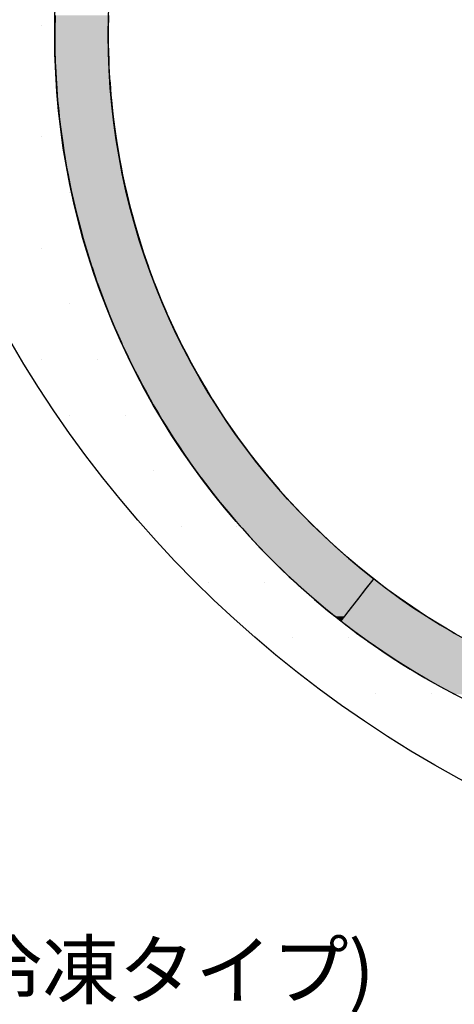
# Model space of a CAD drawing. Extents: x 1143 to 2236, y -3983 to -2639.
# Drawn here: x 1288 to 1337, y -3166 to -3056 of the extents above; entities that cross this region are included whole.
import ezdxf

# ---------------------------------------------------------------- set-up
doc = ezdxf.new("R2010")
doc.units = 0
doc.header["$LTSCALE"] = 2
doc.layers.get('0').update_dxf_attribs({"linetype": 'CONTINUOUS'})
doc.layers.add('001', color=7, linetype='CONTINUOUS')
doc.layers.add('寸法線1_０_１_', color=2, linetype='CONTINUOUS')
doc.styles.add('ゴシック_2', font='txt.shx', dxfattribs={"height": 7, "bigfont": 'extfont.shx'})

# ---------------------------------------------------------------- blocks, each defined once
blk = doc.blocks.new('*U664')
at = {"layer": '寸法線1_０_１_', "color": 0, "linetype": 'CONTINUOUS'}
for p, q in [((1292.11, -3055.15), (1292.08, -3056.78)), ((1298.11, -3055.15), (1298.08, -3056.78)), ((1292.08, -3056.78), (1292.08, -3057.05)), ((1292.08, -3057.05), (1292.09, -3058.6)), ((1298.08, -3056.78), (1298.08, -3057.05)), ((1298.08, -3057.05), (1298.09, -3058.6)), ((1292.09, -3058.6), (1292.1, -3058.95)), ((1298.09, -3058.6), (1298.1, -3058.95)), ((1292.1, -3058.95), (1292.14, -3060.41)), ((1298.1, -3058.95), (1298.14, -3060.41)), ((1292.14, -3060.41), (1292.15, -3060.85)), ((1292.15, -3060.85), (1292.23, -3062.23)), ((1298.14, -3060.41), (1298.16, -3060.85)), ((1298.16, -3060.85), (1298.24, -3062.23)), ((1292.23, -3062.23), (1292.26, -3062.75)), ((1298.24, -3062.23), (1298.28, -3062.75)), ((1292.26, -3062.75), (1292.36, -3064.04)), ((1298.28, -3062.75), (1298.37, -3064.04)), ((1292.36, -3064.04), (1292.4, -3064.65)), ((1298.37, -3064.04), (1298.43, -3064.65)), ((1292.4, -3064.65), (1292.52, -3065.85)), ((1298.43, -3064.65), (1298.55, -3065.85)), ((1292.52, -3065.85), (1292.59, -3066.54)), ((1292.59, -3066.54), (1292.73, -3067.65)), ((1298.55, -3065.85), (1298.64, -3066.54)), ((1298.64, -3066.54), (1298.77, -3067.65)), ((1292.73, -3067.65), (1292.82, -3068.43)), ((1298.77, -3067.65), (1298.89, -3068.43)), ((1292.82, -3068.43), (1292.97, -3069.45)), ((1298.89, -3068.43), (1299.04, -3069.45)), ((1292.97, -3069.45), (1293.1, -3070.31)), ((1299.04, -3069.45), (1299.18, -3070.31)), ((1293.1, -3070.31), (1293.26, -3071.24)), ((1299.18, -3070.31), (1299.34, -3071.24)), ((1293.26, -3071.24), (1293.41, -3072.18)), ((1293.41, -3072.18), (1293.58, -3073.02)), ((1299.34, -3071.24), (1299.53, -3072.18)), ((1299.53, -3072.18), (1299.69, -3073.02)), ((1293.58, -3073.02), (1293.77, -3074.05)), ((1299.69, -3073.02), (1299.91, -3074.05)), ((1293.77, -3074.05), (1293.94, -3074.8)), ((1299.91, -3074.05), (1300.08, -3074.8)), ((1293.94, -3074.8), (1294.18, -3075.9)), ((1300.08, -3074.8), (1300.35, -3075.9)), ((1294.18, -3075.9), (1294.34, -3076.56)), ((1294.34, -3076.56), (1294.62, -3077.75)), ((1300.35, -3075.9), (1300.51, -3076.56)), ((1300.51, -3076.56), (1300.83, -3077.75)), ((1294.62, -3077.75), (1294.77, -3078.32)), ((1294.77, -3078.32), (1295.11, -3079.59)), ((1300.83, -3077.75), (1300.98, -3078.32)), ((1300.98, -3078.32), (1301.36, -3079.59)), ((1295.11, -3079.59), (1295.24, -3080.06)), ((1301.36, -3079.59), (1301.5, -3080.06)), ((1295.24, -3080.06), (1295.64, -3081.42)), ((1301.5, -3080.06), (1301.93, -3081.42)), ((1295.64, -3081.42), (1295.75, -3081.79)), ((1295.75, -3081.79), (1296.21, -3083.23)), ((1301.93, -3081.42), (1302.05, -3081.79)), ((1302.05, -3081.79), (1302.55, -3083.23)), ((1296.21, -3083.23), (1296.3, -3083.51)), ((1302.55, -3083.23), (1302.64, -3083.51)), ((1296.3, -3083.51), (1296.82, -3085.03)), ((1302.64, -3083.51), (1303.21, -3085.03)), ((1296.82, -3085.03), (1296.88, -3085.21)), ((1296.88, -3085.21), (1297.47, -3086.82)), ((1303.21, -3085.03), (1303.28, -3085.21)), ((1303.28, -3085.21), (1303.92, -3086.82)), ((1297.47, -3086.82), (1297.5, -3086.9)), ((1297.5, -3086.9), (1298.15, -3088.57)), ((1303.92, -3086.82), (1303.95, -3086.9)), ((1303.95, -3086.9), (1304.67, -3088.57)), ((1298.15, -3088.57), (1298.16, -3088.59)), ((1298.16, -3088.59), (1298.84, -3090.22)), ((1304.67, -3088.57), (1304.67, -3088.59)), ((1304.67, -3088.59), (1305.42, -3090.22)), ((1298.84, -3090.22), (1298.89, -3090.34)), ((1298.89, -3090.34), (1299.57, -3091.86)), ((1305.42, -3090.22), (1305.47, -3090.34)), ((1305.47, -3090.34), (1306.21, -3091.86)), ((1299.57, -3091.86), (1299.66, -3092.08)), ((1299.66, -3092.08), (1300.32, -3093.48)), ((1306.21, -3091.86), (1306.32, -3092.08)), ((1306.32, -3092.08), (1307.04, -3093.48)), ((1300.32, -3093.48), (1300.47, -3093.8)), ((1300.47, -3093.8), (1301.11, -3095.07)), ((1307.04, -3093.48), (1307.21, -3093.8)), ((1307.21, -3093.8), (1307.9, -3095.07)), ((1301.11, -3095.07), (1301.32, -3095.5)), ((1307.9, -3095.07), (1308.15, -3095.5)), ((1301.32, -3095.5), (1301.93, -3096.65)), ((1308.15, -3095.5), (1308.81, -3096.65)), ((1301.93, -3096.65), (1302.21, -3097.18)), ((1302.21, -3097.18), (1302.79, -3098.2)), ((1308.81, -3096.65), (1309.13, -3097.18)), ((1309.13, -3097.18), (1309.75, -3098.2)), ((1302.79, -3098.2), (1303.14, -3098.84)), ((1309.75, -3098.2), (1310.15, -3098.84)), ((1303.14, -3098.84), (1303.67, -3099.74)), ((1303.67, -3099.74), (1304.1, -3100.48)), ((1310.15, -3098.84), (1310.73, -3099.74)), ((1310.73, -3099.74), (1311.22, -3100.48)), ((1304.1, -3100.48), (1304.58, -3101.24)), ((1311.22, -3100.48), (1311.74, -3101.24)), ((1304.58, -3101.24), (1305.11, -3102.09)), ((1311.74, -3101.24), (1312.34, -3102.09)), ((1305.11, -3102.09), (1305.52, -3102.73)), ((1305.52, -3102.73), (1306.14, -3103.68)), ((1312.34, -3102.09), (1312.79, -3102.73)), ((1312.79, -3102.73), (1313.49, -3103.68)), ((1306.14, -3103.68), (1306.49, -3104.19)), ((1306.49, -3104.19), (1307.22, -3105.25)), ((1313.49, -3103.68), (1313.87, -3104.19)), ((1313.87, -3104.19), (1314.7, -3105.25)), ((1307.22, -3105.25), (1307.48, -3105.62)), ((1314.7, -3105.25), (1314.98, -3105.62)), ((1307.48, -3105.62), (1308.33, -3106.8)), ((1314.98, -3105.62), (1315.94, -3106.8)), ((1308.33, -3106.8), (1308.5, -3107.03)), ((1308.5, -3107.03), (1309.47, -3108.31)), ((1315.94, -3106.8), (1316.13, -3107.03)), ((1316.13, -3107.03), (1317.23, -3108.31)), ((1309.47, -3108.31), (1309.55, -3108.41)), ((1309.55, -3108.41), (1310.61, -3109.76)), ((1317.23, -3108.31), (1317.32, -3108.41)), ((1317.32, -3108.41), (1318.53, -3109.76)), ((1310.61, -3109.76), (1310.65, -3109.81)), ((1318.53, -3109.76), (1318.57, -3109.81)), ((1310.65, -3109.81), (1311.71, -3111.08)), ((1318.57, -3109.81), (1319.77, -3111.08)), ((1311.71, -3111.08), (1311.86, -3111.27)), ((1311.86, -3111.27), (1312.82, -3112.38)), ((1319.77, -3111.08), (1319.96, -3111.27)), ((1319.96, -3111.27), (1321.05, -3112.38)), ((1312.82, -3112.38), (1313.1, -3112.71)), ((1313.1, -3112.71), (1313.95, -3113.64)), ((1321.05, -3112.38), (1321.39, -3112.71)), ((1321.39, -3112.71), (1322.36, -3113.64)), ((1313.95, -3113.64), (1314.38, -3114.11)), ((1314.38, -3114.11), (1315.1, -3114.87)), ((1322.36, -3113.64), (1322.87, -3114.11)), ((1322.87, -3114.11), (1323.69, -3114.87)), ((1315.1, -3114.87), (1315.69, -3115.49)), ((1323.69, -3114.87), (1324.4, -3115.49)), ((1315.69, -3115.49), (1316.27, -3116.07)), ((1316.27, -3116.07), (1317.03, -3116.84)), ((1324.4, -3115.49), (1325.06, -3116.07)), ((1325.06, -3116.07), (1325.97, -3116.84)), ((1317.03, -3116.84), (1317.45, -3117.24)), ((1317.45, -3117.24), (1318.4, -3118.16)), ((1325.97, -3116.84), (1326.45, -3117.24)), ((1326.45, -3117.24), (1327.59, -3118.16)), ((1318.4, -3118.16), (1318.64, -3118.38)), ((1318.64, -3118.38), (1318.78, -3118.5)), ((1318.78, -3118.5), (1319.8, -3119.44)), ((1327.77, -3118.5), (1327, -3119.48)), ((1327.77, -3118.5), (1327.03, -3119.44)), ((1327.59, -3118.16), (1327.87, -3118.38)), ((1327.87, -3118.38), (1327.77, -3118.5)), ((1328.03, -3118.5), (1329.31, -3119.48)), ((1319.8, -3119.44), (1321.23, -3120.7)), ((1327.03, -3119.44), (1326.05, -3120.7)), ((1327, -3119.48), (1326.17, -3120.55)), ((1329.31, -3119.48), (1330.78, -3120.55)), ((1321.23, -3120.7), (1322.69, -3121.92)), ((1326.05, -3120.7), (1325.1, -3121.92)), ((1326.17, -3120.55), (1325.36, -3121.58)), ((1330.78, -3120.55), (1332.28, -3121.58)), ((1322.69, -3121.92), (1323.51, -3122.58)), ((1325.36, -3121.58), (1324.58, -3122.58)), ((1325.1, -3121.92), (1324.58, -3122.58)), ((1332.28, -3121.58), (1333.79, -3122.58)), ((1324.17, -3123.11), (1323.51, -3122.58)), ((1324.58, -3122.58), (1324.17, -3123.11)), ((1324.58, -3122.58), (1324.17, -3123.11)), ((1333.79, -3122.58), (1334.64, -3123.11)), ((1324.17, -3123.11), (1324.74, -3123.54)), ((1324.74, -3123.54), (1325.68, -3124.26)), ((1334.64, -3123.11), (1335.34, -3123.54)), ((1335.34, -3123.54), (1336.55, -3124.26)), ((1325.68, -3124.26), (1325.96, -3124.46)), ((1325.96, -3124.46), (1327.19, -3125.35)), ((1336.55, -3124.26), (1336.9, -3124.46)), ((1336.9, -3124.46), (1338.48, -3125.35)), ((1327.19, -3125.35), (1327.22, -3125.38)), ((1327.22, -3125.38), (1328.41, -3126.2)), ((1328.41, -3126.2), (1328.78, -3126.46)), ((1328.78, -3126.46), (1329.62, -3127.02)), ((1329.62, -3127.02), (1330.37, -3127.51)), ((1330.37, -3127.51), (1330.82, -3127.79)), ((1330.82, -3127.79), (1331.98, -3128.52)), ((1331.98, -3128.52), (1331.99, -3128.53)), ((1331.99, -3128.53), (1333.16, -3129.22)), ((1333.16, -3129.22), (1333.61, -3129.49)), ((1333.61, -3129.49), (1334.3, -3129.88)), ((1334.3, -3129.88), (1335.26, -3130.43)), ((1335.26, -3130.43), (1335.39, -3130.5)), ((1335.39, -3130.5), (1336.47, -3131.08)), ((1336.47, -3131.08), (1336.94, -3131.33))]:
    blk.add_line(p, q, dxfattribs=at)
for points in [[(1292.11, -3055.15), (1292.08, -3056.78), (1298.08, -3056.78)], [(1292.08, -3056.78), (1292.08, -3057.05), (1298.08, -3057.05)], [(1292.08, -3057.05), (1292.09, -3058.6), (1298.09, -3058.6)], [(1292.09, -3058.6), (1292.1, -3058.95), (1298.1, -3058.95)], [(1292.1, -3058.95), (1292.14, -3060.41), (1298.14, -3060.41)], [(1292.14, -3060.41), (1292.15, -3060.85), (1298.16, -3060.85)], [(1292.15, -3060.85), (1292.23, -3062.23), (1298.24, -3062.23)], [(1292.23, -3062.23), (1292.26, -3062.75), (1298.28, -3062.75)], [(1292.26, -3062.75), (1292.36, -3064.04), (1298.37, -3064.04)], [(1292.36, -3064.04), (1292.4, -3064.65), (1298.43, -3064.65)], [(1292.4, -3064.65), (1292.52, -3065.85), (1298.55, -3065.85)], [(1292.52, -3065.85), (1292.59, -3066.54), (1298.64, -3066.54)], [(1292.59, -3066.54), (1292.73, -3067.65), (1298.77, -3067.65)], [(1292.73, -3067.65), (1292.82, -3068.43), (1298.89, -3068.43)], [(1292.82, -3068.43), (1292.97, -3069.45), (1299.04, -3069.45)], [(1292.97, -3069.45), (1293.1, -3070.31), (1299.18, -3070.31)], [(1293.1, -3070.31), (1293.26, -3071.24), (1299.34, -3071.24)], [(1293.26, -3071.24), (1293.41, -3072.18), (1299.53, -3072.18)], [(1293.41, -3072.18), (1293.58, -3073.02), (1299.69, -3073.02)], [(1293.58, -3073.02), (1293.77, -3074.05), (1299.91, -3074.05)], [(1293.77, -3074.05), (1293.94, -3074.8), (1300.08, -3074.8)], [(1293.94, -3074.8), (1294.18, -3075.9), (1300.35, -3075.9)], [(1294.18, -3075.9), (1294.34, -3076.56), (1300.51, -3076.56)], [(1294.34, -3076.56), (1294.62, -3077.75), (1300.83, -3077.75)], [(1294.62, -3077.75), (1294.77, -3078.32), (1300.98, -3078.32)], [(1294.77, -3078.32), (1295.11, -3079.59), (1301.36, -3079.59)], [(1295.11, -3079.59), (1295.24, -3080.06), (1301.5, -3080.06)], [(1295.24, -3080.06), (1295.64, -3081.42), (1301.93, -3081.42)], [(1295.64, -3081.42), (1295.75, -3081.79), (1302.05, -3081.79)], [(1295.75, -3081.79), (1296.21, -3083.23), (1302.55, -3083.23)], [(1296.21, -3083.23), (1296.3, -3083.51), (1302.64, -3083.51)], [(1296.3, -3083.51), (1296.82, -3085.03), (1303.21, -3085.03)], [(1296.82, -3085.03), (1296.88, -3085.21), (1303.28, -3085.21)], [(1296.88, -3085.21), (1297.47, -3086.82), (1303.92, -3086.82)], [(1297.47, -3086.82), (1297.5, -3086.9), (1303.95, -3086.9)], [(1297.5, -3086.9), (1298.15, -3088.57), (1304.67, -3088.57)], [(1298.15, -3088.57), (1298.16, -3088.59), (1304.67, -3088.59)], [(1298.16, -3088.59), (1298.84, -3090.22), (1305.42, -3090.22)], [(1298.84, -3090.22), (1298.89, -3090.34), (1305.47, -3090.34)], [(1298.89, -3090.34), (1299.57, -3091.86), (1306.21, -3091.86)], [(1299.57, -3091.86), (1299.66, -3092.08), (1306.32, -3092.08)], [(1299.66, -3092.08), (1300.32, -3093.48), (1307.04, -3093.48)], [(1300.32, -3093.48), (1300.47, -3093.8), (1307.21, -3093.8)], [(1300.47, -3093.8), (1301.11, -3095.07), (1307.9, -3095.07)], [(1301.11, -3095.07), (1301.32, -3095.5), (1308.15, -3095.5)], [(1301.32, -3095.5), (1301.93, -3096.65), (1308.81, -3096.65)], [(1301.93, -3096.65), (1302.21, -3097.18), (1309.13, -3097.18)], [(1302.21, -3097.18), (1302.79, -3098.2), (1309.75, -3098.2)], [(1302.79, -3098.2), (1303.14, -3098.84), (1310.15, -3098.84)], [(1303.14, -3098.84), (1303.67, -3099.74), (1310.73, -3099.74)], [(1303.67, -3099.74), (1304.1, -3100.48), (1311.22, -3100.48)], [(1304.1, -3100.48), (1304.58, -3101.24), (1311.74, -3101.24)], [(1304.58, -3101.24), (1305.11, -3102.09), (1312.34, -3102.09)], [(1305.11, -3102.09), (1305.52, -3102.73), (1312.79, -3102.73)], [(1305.52, -3102.73), (1306.14, -3103.68), (1313.49, -3103.68)], [(1306.14, -3103.68), (1306.49, -3104.19), (1313.87, -3104.19)], [(1306.49, -3104.19), (1307.22, -3105.25), (1314.7, -3105.25)], [(1307.22, -3105.25), (1307.48, -3105.62), (1314.98, -3105.62)], [(1307.48, -3105.62), (1308.33, -3106.8), (1315.94, -3106.8)], [(1308.33, -3106.8), (1308.5, -3107.03), (1316.13, -3107.03)], [(1308.5, -3107.03), (1309.47, -3108.31), (1317.23, -3108.31)], [(1309.47, -3108.31), (1309.55, -3108.41), (1317.32, -3108.41)], [(1309.55, -3108.41), (1310.61, -3109.76), (1318.53, -3109.76)], [(1310.61, -3109.76), (1310.65, -3109.81), (1318.57, -3109.81)], [(1310.65, -3109.81), (1311.71, -3111.08), (1319.77, -3111.08)], [(1311.71, -3111.08), (1311.86, -3111.27), (1319.96, -3111.27)], [(1311.86, -3111.27), (1312.82, -3112.38), (1321.05, -3112.38)], [(1312.82, -3112.38), (1313.1, -3112.71), (1321.39, -3112.71)], [(1313.1, -3112.71), (1313.95, -3113.64), (1322.36, -3113.64)], [(1313.95, -3113.64), (1314.38, -3114.11), (1322.87, -3114.11)], [(1314.38, -3114.11), (1315.1, -3114.87), (1323.69, -3114.87)], [(1315.1, -3114.87), (1315.69, -3115.49), (1324.4, -3115.49)], [(1315.69, -3115.49), (1316.27, -3116.07), (1325.06, -3116.07)], [(1316.27, -3116.07), (1317.03, -3116.84), (1325.97, -3116.84)], [(1317.03, -3116.84), (1317.45, -3117.24), (1326.45, -3117.24)], [(1317.45, -3117.24), (1318.4, -3118.16), (1327.59, -3118.16)], [(1318.4, -3118.16), (1318.64, -3118.38), (1327.87, -3118.38)], [(1318.64, -3118.38), (1318.78, -3118.5), (1327.77, -3118.5)], [(1318.78, -3118.5), (1319.8, -3119.44), (1327.03, -3119.44)], [(1327.77, -3118.5), (1327, -3119.48), (1329.31, -3119.48)], [(1327.87, -3118.38), (1327.77, -3118.5), (1328.03, -3118.5)], [(1319.8, -3119.44), (1321.23, -3120.7), (1326.05, -3120.7)], [(1327, -3119.48), (1326.17, -3120.55), (1330.78, -3120.55)], [(1321.23, -3120.7), (1322.69, -3121.92), (1325.1, -3121.92)], [(1326.17, -3120.55), (1325.36, -3121.58), (1332.28, -3121.58)], [(1322.69, -3121.92), (1323.51, -3122.58), (1324.58, -3122.58)], [(1325.36, -3121.58), (1324.58, -3122.58), (1333.79, -3122.58)], [(1324.58, -3122.58), (1324.17, -3123.11), (1334.64, -3123.11)], [(1324.17, -3123.11), (1324.74, -3123.54), (1335.34, -3123.54)], [(1324.74, -3123.54), (1325.68, -3124.26), (1336.55, -3124.26)], [(1325.68, -3124.26), (1325.96, -3124.46), (1336.9, -3124.46)], [(1325.96, -3124.46), (1327.19, -3125.35), (1338.48, -3125.35)], [(1327.19, -3125.35), (1327.22, -3125.38), (1338.53, -3125.38)], [(1327.22, -3125.38), (1328.41, -3126.2), (1340.09, -3126.2)], [(1328.41, -3126.2), (1328.78, -3126.46), (1340.6, -3126.46)], [(1328.78, -3126.46), (1329.62, -3127.02), (1341.71, -3127.02)], [(1329.62, -3127.02), (1330.37, -3127.51), (1342.76, -3127.51)], [(1330.37, -3127.51), (1330.82, -3127.79), (1343.36, -3127.79)], [(1330.82, -3127.79), (1331.98, -3128.52), (1345, -3128.52)], [(1331.98, -3128.52), (1331.99, -3128.53), (1345.02, -3128.53)], [(1331.99, -3128.53), (1333.16, -3129.22), (1346.7, -3129.22)], [(1333.16, -3129.22), (1333.61, -3129.49), (1347.39, -3129.49)], [(1333.61, -3129.49), (1334.3, -3129.88), (1348.39, -3129.88)], [(1334.3, -3129.88), (1335.26, -3130.43), (1349.91, -3130.43)], [(1335.26, -3130.43), (1335.39, -3130.5), (1350.1, -3130.5)], [(1335.39, -3130.5), (1336.47, -3131.08), (1351.82, -3131.08)], [(1336.47, -3131.08), (1336.94, -3131.33), (1352.64, -3131.33)]]:
    blk.add_solid(points, dxfattribs=at)
at = {"layer": '寸法線1_０_１_', "color": 0, "linetype": 'CONTINUOUS', "extrusion": (0, 0, -1)}
for points in [[(-1292.11, -3055.15), (-1298.11, -3055.15), (-1298.08, -3056.78)], [(-1292.08, -3056.78), (-1298.08, -3056.78), (-1298.08, -3057.05)], [(-1292.08, -3057.05), (-1298.08, -3057.05), (-1298.09, -3058.6)], [(-1292.09, -3058.6), (-1298.09, -3058.6), (-1298.1, -3058.95)], [(-1292.1, -3058.95), (-1298.1, -3058.95), (-1298.14, -3060.41)], [(-1292.14, -3060.41), (-1298.14, -3060.41), (-1298.16, -3060.85)], [(-1292.15, -3060.85), (-1298.16, -3060.85), (-1298.24, -3062.23)], [(-1292.23, -3062.23), (-1298.24, -3062.23), (-1298.28, -3062.75)], [(-1292.26, -3062.75), (-1298.28, -3062.75), (-1298.37, -3064.04)], [(-1292.36, -3064.04), (-1298.37, -3064.04), (-1298.43, -3064.65)], [(-1292.4, -3064.65), (-1298.43, -3064.65), (-1298.55, -3065.85)], [(-1292.52, -3065.85), (-1298.55, -3065.85), (-1298.64, -3066.54)], [(-1292.59, -3066.54), (-1298.64, -3066.54), (-1298.77, -3067.65)], [(-1292.73, -3067.65), (-1298.77, -3067.65), (-1298.89, -3068.43)], [(-1292.82, -3068.43), (-1298.89, -3068.43), (-1299.04, -3069.45)], [(-1292.97, -3069.45), (-1299.04, -3069.45), (-1299.18, -3070.31)], [(-1293.1, -3070.31), (-1299.18, -3070.31), (-1299.34, -3071.24)], [(-1293.26, -3071.24), (-1299.34, -3071.24), (-1299.53, -3072.18)], [(-1293.41, -3072.18), (-1299.53, -3072.18), (-1299.69, -3073.02)], [(-1293.58, -3073.02), (-1299.69, -3073.02), (-1299.91, -3074.05)], [(-1293.77, -3074.05), (-1299.91, -3074.05), (-1300.08, -3074.8)], [(-1293.94, -3074.8), (-1300.08, -3074.8), (-1300.35, -3075.9)], [(-1294.18, -3075.9), (-1300.35, -3075.9), (-1300.51, -3076.56)], [(-1294.34, -3076.56), (-1300.51, -3076.56), (-1300.83, -3077.75)], [(-1294.62, -3077.75), (-1300.83, -3077.75), (-1300.98, -3078.32)], [(-1294.77, -3078.32), (-1300.98, -3078.32), (-1301.36, -3079.59)], [(-1295.11, -3079.59), (-1301.36, -3079.59), (-1301.5, -3080.06)], [(-1295.24, -3080.06), (-1301.5, -3080.06), (-1301.93, -3081.42)], [(-1295.64, -3081.42), (-1301.93, -3081.42), (-1302.05, -3081.79)], [(-1295.75, -3081.79), (-1302.05, -3081.79), (-1302.55, -3083.23)], [(-1296.21, -3083.23), (-1302.55, -3083.23), (-1302.64, -3083.51)], [(-1296.3, -3083.51), (-1302.64, -3083.51), (-1303.21, -3085.03)], [(-1296.82, -3085.03), (-1303.21, -3085.03), (-1303.28, -3085.21)], [(-1296.88, -3085.21), (-1303.28, -3085.21), (-1303.92, -3086.82)], [(-1297.47, -3086.82), (-1303.92, -3086.82), (-1303.95, -3086.9)], [(-1297.5, -3086.9), (-1303.95, -3086.9), (-1304.67, -3088.57)], [(-1298.15, -3088.57), (-1304.67, -3088.57), (-1304.67, -3088.59)], [(-1298.16, -3088.59), (-1304.67, -3088.59), (-1305.42, -3090.22)], [(-1298.84, -3090.22), (-1305.42, -3090.22), (-1305.47, -3090.34)], [(-1298.89, -3090.34), (-1305.47, -3090.34), (-1306.21, -3091.86)], [(-1299.57, -3091.86), (-1306.21, -3091.86), (-1306.32, -3092.08)], [(-1299.66, -3092.08), (-1306.32, -3092.08), (-1307.04, -3093.48)], [(-1300.32, -3093.48), (-1307.04, -3093.48), (-1307.21, -3093.8)], [(-1300.47, -3093.8), (-1307.21, -3093.8), (-1307.9, -3095.07)], [(-1301.11, -3095.07), (-1307.9, -3095.07), (-1308.15, -3095.5)], [(-1301.32, -3095.5), (-1308.15, -3095.5), (-1308.81, -3096.65)], [(-1301.93, -3096.65), (-1308.81, -3096.65), (-1309.13, -3097.18)], [(-1302.21, -3097.18), (-1309.13, -3097.18), (-1309.75, -3098.2)], [(-1302.79, -3098.2), (-1309.75, -3098.2), (-1310.15, -3098.84)], [(-1303.14, -3098.84), (-1310.15, -3098.84), (-1310.73, -3099.74)], [(-1303.67, -3099.74), (-1310.73, -3099.74), (-1311.22, -3100.48)], [(-1304.1, -3100.48), (-1311.22, -3100.48), (-1311.74, -3101.24)], [(-1304.58, -3101.24), (-1311.74, -3101.24), (-1312.34, -3102.09)], [(-1305.11, -3102.09), (-1312.34, -3102.09), (-1312.79, -3102.73)], [(-1305.52, -3102.73), (-1312.79, -3102.73), (-1313.49, -3103.68)], [(-1306.14, -3103.68), (-1313.49, -3103.68), (-1313.87, -3104.19)], [(-1306.49, -3104.19), (-1313.87, -3104.19), (-1314.7, -3105.25)], [(-1307.22, -3105.25), (-1314.7, -3105.25), (-1314.98, -3105.62)], [(-1307.48, -3105.62), (-1314.98, -3105.62), (-1315.94, -3106.8)], [(-1308.33, -3106.8), (-1315.94, -3106.8), (-1316.13, -3107.03)], [(-1308.5, -3107.03), (-1316.13, -3107.03), (-1317.23, -3108.31)], [(-1309.47, -3108.31), (-1317.23, -3108.31), (-1317.32, -3108.41)], [(-1309.55, -3108.41), (-1317.32, -3108.41), (-1318.53, -3109.76)], [(-1310.61, -3109.76), (-1318.53, -3109.76), (-1318.57, -3109.81)], [(-1310.65, -3109.81), (-1318.57, -3109.81), (-1319.77, -3111.08)], [(-1311.71, -3111.08), (-1319.77, -3111.08), (-1319.96, -3111.27)], [(-1311.86, -3111.27), (-1319.96, -3111.27), (-1321.05, -3112.38)], [(-1312.82, -3112.38), (-1321.05, -3112.38), (-1321.39, -3112.71)], [(-1313.1, -3112.71), (-1321.39, -3112.71), (-1322.36, -3113.64)], [(-1313.95, -3113.64), (-1322.36, -3113.64), (-1322.87, -3114.11)], [(-1314.38, -3114.11), (-1322.87, -3114.11), (-1323.69, -3114.87)], [(-1315.1, -3114.87), (-1323.69, -3114.87), (-1324.4, -3115.49)], [(-1315.69, -3115.49), (-1324.4, -3115.49), (-1325.06, -3116.07)], [(-1316.27, -3116.07), (-1325.06, -3116.07), (-1325.97, -3116.84)], [(-1317.03, -3116.84), (-1325.97, -3116.84), (-1326.45, -3117.24)], [(-1317.45, -3117.24), (-1326.45, -3117.24), (-1327.59, -3118.16)], [(-1318.4, -3118.16), (-1327.59, -3118.16), (-1327.87, -3118.38)], [(-1318.64, -3118.38), (-1327.87, -3118.38), (-1327.77, -3118.5)], [(-1318.78, -3118.5), (-1327.77, -3118.5), (-1327.03, -3119.44)], [(-1327.77, -3118.5), (-1328.03, -3118.5), (-1329.31, -3119.48)], [(-1319.8, -3119.44), (-1327.03, -3119.44), (-1326.05, -3120.7)], [(-1327, -3119.48), (-1329.31, -3119.48), (-1330.78, -3120.55)], [(-1321.23, -3120.7), (-1326.05, -3120.7), (-1325.1, -3121.92)], [(-1326.17, -3120.55), (-1330.78, -3120.55), (-1332.28, -3121.58)], [(-1322.69, -3121.92), (-1325.1, -3121.92), (-1324.58, -3122.58)], [(-1325.36, -3121.58), (-1332.28, -3121.58), (-1333.79, -3122.58)], [(-1323.51, -3122.58), (-1324.58, -3122.58), (-1324.17, -3123.11)], [(-1324.58, -3122.58), (-1333.79, -3122.58), (-1334.64, -3123.11)], [(-1324.17, -3123.11), (-1334.64, -3123.11), (-1335.34, -3123.54)], [(-1324.74, -3123.54), (-1335.34, -3123.54), (-1336.55, -3124.26)], [(-1325.68, -3124.26), (-1336.55, -3124.26), (-1336.9, -3124.46)], [(-1325.96, -3124.46), (-1336.9, -3124.46), (-1338.48, -3125.35)], [(-1327.19, -3125.35), (-1338.48, -3125.35), (-1338.53, -3125.38)], [(-1327.22, -3125.38), (-1338.53, -3125.38), (-1340.09, -3126.2)], [(-1328.41, -3126.2), (-1340.09, -3126.2), (-1340.6, -3126.46)], [(-1328.78, -3126.46), (-1340.6, -3126.46), (-1341.71, -3127.02)], [(-1329.62, -3127.02), (-1341.71, -3127.02), (-1342.76, -3127.51)], [(-1330.37, -3127.51), (-1342.76, -3127.51), (-1343.36, -3127.79)], [(-1330.82, -3127.79), (-1343.36, -3127.79), (-1345, -3128.52)], [(-1331.98, -3128.52), (-1345, -3128.52), (-1345.02, -3128.53)], [(-1331.99, -3128.53), (-1345.02, -3128.53), (-1346.7, -3129.22)], [(-1333.16, -3129.22), (-1346.7, -3129.22), (-1347.39, -3129.49)], [(-1333.61, -3129.49), (-1347.39, -3129.49), (-1348.39, -3129.88)], [(-1334.3, -3129.88), (-1348.39, -3129.88), (-1349.91, -3130.43)], [(-1335.26, -3130.43), (-1349.91, -3130.43), (-1350.1, -3130.5)], [(-1335.39, -3130.5), (-1350.1, -3130.5), (-1351.82, -3131.08)], [(-1336.47, -3131.08), (-1351.82, -3131.08), (-1352.64, -3131.33)]]:
    blk.add_solid(points, dxfattribs=at)
blk = doc.blocks.new('*U668')
at = {"layer": '001', "color": 7, "style": 'ゴシック_2'}
for s, p in [('耐火テープ (冷蔵冷凍タイプ)', (1217.08, -3165.44)), ('IRTZ', (1217.37, -3176.17))]:
    blk.add_text(s, height=6.3, dxfattribs=at).set_placement(p)
blk = doc.blocks.new('*X691')
at = {"color": 0}
for p, q in [((1290.625, -3056.25), (1290.625, -3056.25)), ((1290.625, -3068.75), (1290.625, -3068.75)), ((1293.75, -3075), (1293.75, -3075)), ((1290.625, -3081.25), (1290.625, -3081.25)), ((1293.75, -3087.5), (1293.75, -3087.5)), ((1290.625, -3093.75), (1290.625, -3093.75)), ((1296.875, -3093.75), (1296.875, -3093.75)), ((1293.75, -3100), (1293.75, -3100)), ((1300, -3100), (1300, -3100)), ((1303.125, -3106.25), (1303.125, -3106.25)), ((1306.25, -3112.5), (1306.25, -3112.5)), ((1312.5, -3112.5), (1312.5, -3112.5)), ((1309.375, -3118.75), (1309.375, -3118.75)), ((1315.625, -3118.75), (1315.625, -3118.75)), ((1318.75, -3125), (1318.75, -3125)), ((1325, -3125), (1325, -3125)), ((1328.125, -3131.25), (1328.125, -3131.25)), ((1334.375, -3131.25), (1334.375, -3131.25))]:
    blk.add_line(p, q, dxfattribs=at)

msp = doc.modelspace()

# ---------------------------------------------------------------- linework, layer by layer
at = {"layer": '寸法線1_０_１_', "color": 0}
for centre, radius in [((1398.95, -3027.39), 129), ((1375.58, -3057.31), 83.5), ((1375.58, -3057.31), 77.5)]:
    msp.add_circle(centre, radius, dxfattribs=at)

# ---------------------------------------------------------------- block references
at = {"color": 7, "linetype": 'CONTINUOUS'}
msp.add_blockref('*X691', (0, 0), dxfattribs=at)
at = {"color": 7}
msp.add_blockref('*U668', (0, 0), dxfattribs=at)
at = {"layer": '寸法線1_０_１_', "color": 0, "linetype": 'CONTINUOUS'}
msp.add_blockref('*U664', (0, 0), dxfattribs=at)

doc.saveas('drawing.dxf')
